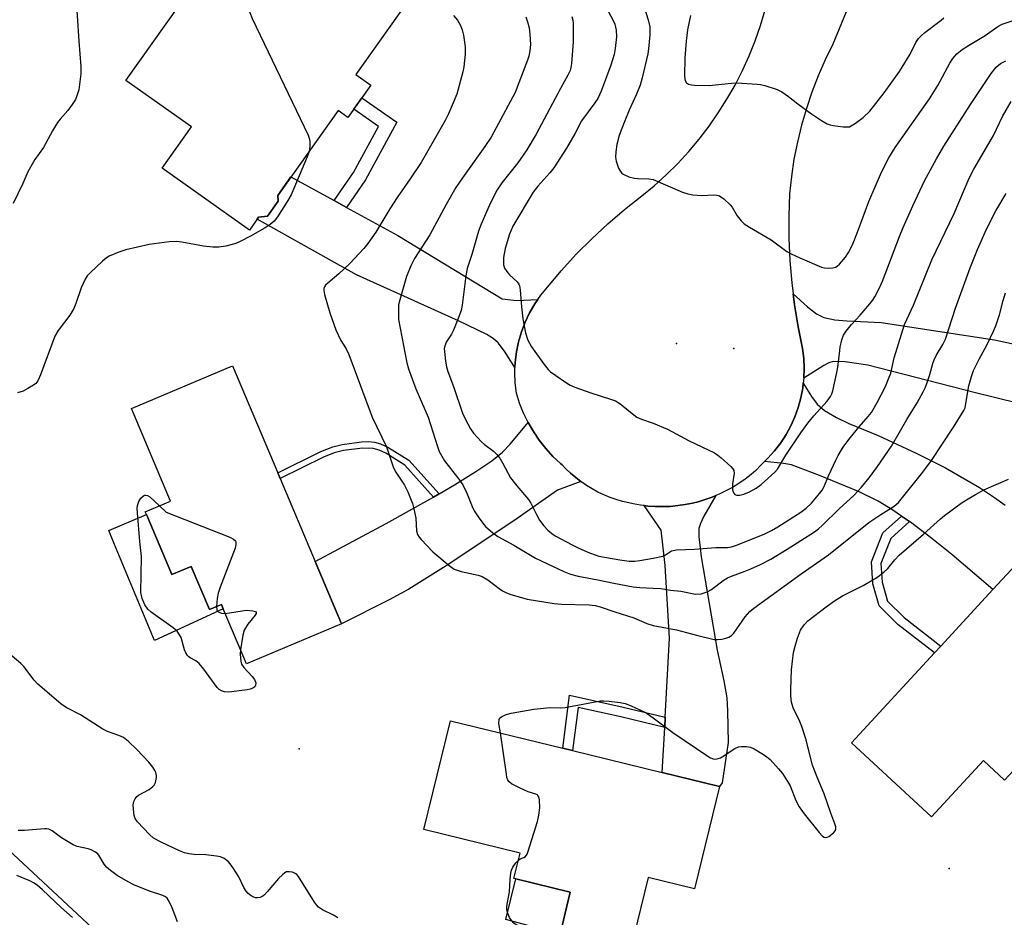
# Model space of a CAD drawing. Units: inches. Extents: x 1309761 to 1315761, y 505449 to 509449.
# Drawn here: x 1310827 to 1311096, y 507142 to 507388 of the extents above; entities that cross this region are included whole.
import ezdxf

# ---------------------------------------------------------------- set-up
doc = ezdxf.new("R2010")
doc.units = ezdxf.units.IN
doc.header["$MEASUREMENT"] = 0
for name, color, linetype in [('BLDG-Footprint', 5, 'Continuous'), ('CNTRL-Analytical Point', 7, 'Continuous'), ('CULTRL-Pad', 6, 'Continuous'), ('ELEV-Spot Elevation', 7, 'Continuous'), ('NTRL-Trees', 3, 'Continuous'), ('TRANS-Driveway', 251, 'Continuous'), ('TRANS-Non Street Sidewalk', 7, 'Continuous'), ('TRANS-Road', 130, 'Continuous'), ('Undefined', 1, 'Continuous')]:
    doc.layers.add(name, color=color, linetype=linetype)

msp = doc.modelspace()

# ---------------------------------------------------------------- linework, layer by layer
at = {"layer": 'BLDG-Footprint'}
for points, elevation in [([(1310934.53, 507395.29), (1310918.7, 507372.92), (1310922.81, 507370.02), (1310916.55, 507361.17), (1310913.84, 507363.09), (1310897.39, 507339.84), (1310897.44, 507338.25), (1310894.54, 507334.15), (1310892.1, 507333.91), (1310889.59, 507330.37), (1310865.74, 507347.25), (1310873.75, 507358.56), (1310855.83, 507371.24), (1310870.63, 507392.16), (1310870.08, 507397.22), (1310874.98, 507404.15), (1310883.41, 507403.07), (1310886.23, 507396.84), (1310895.2, 507390.49), (1310910.58, 507412.23)], 380.25), ([(1310907.6, 507239.75), (1310914.81, 507222.69), (1310888.8, 507211.7), (1310882.41, 507226.82), (1310881.93, 507227.97), (1310878.64, 507226.58), (1310873.66, 507238.36), (1310868.38, 507236.13), (1310861.43, 507252.59), (1310861.11, 507253.33), (1310868.04, 507256.25), (1310857.36, 507281.53), (1310885.01, 507293.21), (1310897.37, 507263.96), (1310898.04, 507262.38)], 347.85), ([(1311138.91, 507201.8), (1311123.26, 507184.88), (1311119.23, 507188.61), (1311111.06, 507196.17), (1311102.06, 507186.44), (1311096.07, 507179.96), (1311090.32, 507185.27), (1311076.11, 507169.91), (1311054.2, 507190.17), (1311076.91, 507214.72), (1311078.64, 507216.59), (1311092.92, 507232.03), (1311105.51, 507245.64), (1311107.28, 507247.55), (1311128.88, 507227.57), (1311120.66, 507218.68)], 349.57), ([(1311018.17, 507178.19), (1311011.33, 507150.23), (1310998.67, 507153.33), (1310993.73, 507133.14), (1310974.53, 507137.83), (1310977.34, 507149.3), (1310962.42, 507152.95), (1310961.93, 507153.07), (1310963.63, 507159.99), (1310937.27, 507166.44), (1310944.55, 507196.19), (1310975.28, 507188.68), (1310977.96, 507188.02), (1311002.46, 507182.03)], 348.41)]:
    msp.add_lwpolyline(points, close=True, dxfattribs=dict(at, elevation=elevation))
at = {"layer": 'CNTRL-Analytical Point'}
msp.add_point((1311022.04, 507297.96, 339), dxfattribs=at)
at = {"layer": 'CULTRL-Pad'}
for points in [[(1310861.43, 507252.59), (1310868.38, 507236.13), (1310873.66, 507238.36), (1310878.64, 507226.58), (1310881.93, 507227.97), (1310882.41, 507226.82), (1310863.64, 507218.09), (1310857.71, 507232.38), (1310852.71, 507244.42), (1310851.12, 507248.24)], [(1310977.34, 507149.3), (1310974.53, 507137.83), (1310959.7, 507141.85), (1310962.42, 507152.95)]]:
    msp.add_lwpolyline(points, close=True, dxfattribs=at)
at = {"layer": 'ELEV-Spot Elevation'}
for p in [(1311006.39, 507299.34, 339.47), (1310903.17, 507188.52, 347.09), (1311080.94, 507155.81, 349.25)]:
    msp.add_point(p, dxfattribs=at)
at = {"layer": 'NTRL-Trees'}
msp.add_lwpolyline([(1310671.94, 507141.08), (1310683.28, 507171.75), (1310722.73, 507190.68), (1310757.31, 507192.29), (1310814.24, 507169.64), (1310885.6, 507103.15)], dxfattribs=at)
at = {"layer": 'TRANS-Driveway'}
for points in [[(1310912.77, 507338.4), (1310916.16, 507336.54), (1310930.21, 507328.85), (1310958.69, 507311.56), (1310962.59, 507311.11), (1310968.45, 507311.37), (1310967.64, 507310.2), (1310966.2, 507307.75), (1310964.97, 507305.19), (1310963.96, 507302.54), (1310963.16, 507299.82), (1310962.59, 507297.03), (1310962.24, 507294.21), (1310962.19, 507292.8), (1310959.34, 507297.25), (1310957.62, 507299.51), (1310956.27, 507300.68), (1310954.5, 507301.77), (1310946.74, 507305.51), (1310918.88, 507318.07), (1310891.68, 507333.32), (1310892.1, 507333.91), (1310894.54, 507334.15), (1310897.44, 507338.25), (1310897.39, 507339.84), (1310900.95, 507344.87)], [(1311098.03, 507299.35), (1311107.01, 507297.45), (1311115.89, 507295.58), (1311111.45, 507280.12), (1311088.12, 507285.85), (1311058.66, 507293.45), (1311052.54, 507294.36), (1311049.23, 507294.39), (1311048.03, 507294.04), (1311046.69, 507293.36), (1311041.2, 507289.84), (1311041.29, 507292.55), (1311041.17, 507295.26), (1311040.84, 507297.96), (1311039.62, 507303.92), (1311038.63, 507309.92), (1311038.26, 507312.94), (1311042.16, 507309.34), (1311044.62, 507307.41), (1311046.65, 507306.45), (1311049.66, 507305.8), (1311052.93, 507305.52), (1311062.38, 507305.08), (1311093.31, 507300.35)], [(1310980.25, 507261.58), (1310973.86, 507259.25), (1310961.92, 507250.88), (1310943.44, 507238.55), (1310933.17, 507232.13), (1310927.8, 507229.24), (1310914.81, 507222.69), (1310907.6, 507239.76), (1310926.95, 507250.11), (1310938.93, 507256.73), (1310939.94, 507257.32), (1310941.44, 507258.2), (1310945.68, 507260.69), (1310951.55, 507264.35), (1310955.86, 507267.27), (1310958.79, 507269.59), (1310960.92, 507271.84), (1310965.81, 507277.73), (1310967.25, 507275.24), (1310968.87, 507272.86), (1310970.65, 507270.61), (1310972.59, 507268.48), (1310974.68, 507266.51), (1310975.14, 507266.13), (1310976.11, 507265.11), (1310977.43, 507263.86), (1310978.81, 507262.68)], [(1311003.15, 507194.33), (1311003.3, 507197.12), (1311004.5, 507218.77), (1311003.26, 507238.66), (1311002.15, 507248.28), (1310997.53, 507255.01), (1310998.55, 507254.89), (1311000.59, 507254.75), (1311002.64, 507254.73), (1311004.69, 507254.81), (1311006.73, 507255), (1311008.75, 507255.3), (1311010.76, 507255.7), (1311012.27, 507256.07), (1311014.23, 507256.66), (1311016.16, 507257.34), (1311017.11, 507257.74), (1311013.9, 507252.08), (1311012.99, 507250.11), (1311012.53, 507248.71), (1311012.45, 507246.57), (1311013.16, 507241.03), (1311017.47, 507215.49), (1311019.29, 507207.13), (1311020.11, 507202.48), (1311020.37, 507198.85), (1311020.52, 507190.26), (1311018.91, 507179.21), (1311018.17, 507178.19), (1311002.46, 507182.03)]]:
    msp.add_lwpolyline(points, close=True, dxfattribs=at)
msp.add_lwpolyline([(1311105.51, 507245.64), (1311092.92, 507232.03), (1311081.7, 507241.67), (1311076.22, 507246.06), (1311070.36, 507250.44), (1311070.08, 507250.64), (1311067.94, 507252.12), (1311065.52, 507253.8), (1311061.54, 507256.25), (1311056.12, 507258.84), (1311045.48, 507263.24), (1311037.82, 507266.13), (1311035.61, 507266.53), (1311030.41, 507267.05), (1311031.4, 507267.98), (1311033.21, 507270), (1311034.87, 507272.16), (1311036.35, 507274.43), (1311037.64, 507276.82), (1311038.76, 507279.3), (1311039.67, 507281.85), (1311040.39, 507284.47), (1311040.9, 507287.14), (1311041.05, 507288.49), (1311043.3, 507284.84), (1311044.82, 507282.76), (1311046.81, 507281.01), (1311050.1, 507279.08), (1311053.54, 507277.49), (1311061.54, 507274.22), (1311071.91, 507269.38), (1311079.92, 507265.38), (1311089.22, 507259.95), (1311093.36, 507257.26), (1311096.27, 507255.16)], dxfattribs=at)
at = {"layer": 'TRANS-Non Street Sidewalk'}
for points in [[(1310916.16, 507336.54), (1310912.77, 507338.4), (1310918.1, 507346.07), (1310924.93, 507358.69), (1310918.14, 507363.42), (1310920.36, 507366.55), (1310929.93, 507359.88), (1310921.38, 507344.06)], [(1310941.44, 507258.2), (1310939.94, 507257.32), (1310932.14, 507266.11), (1310926.89, 507269.31), (1310925.08, 507270.15), (1310923.45, 507270.66), (1310920.48, 507270.73), (1310915.37, 507270.05), (1310912.79, 507269.4), (1310909.83, 507268.26), (1310898.04, 507262.38), (1310897.37, 507263.96), (1310909.16, 507269.83), (1310912.39, 507271.08), (1310914.95, 507271.73), (1310920.26, 507272.46), (1310922.21, 507272.54), (1310923.81, 507272.4), (1310925.4, 507271.92), (1310927.44, 507270.98), (1310933.21, 507267.47)], [(1311070.08, 507250.64), (1311064.97, 507246.05), (1311062.3, 507239.22), (1311062.62, 507234.07), (1311064.05, 507228.89), (1311068.6, 507224.39), (1311078.64, 507216.59), (1311076.91, 507214.72), (1311066.92, 507222.48), (1311061.79, 507227.56), (1311060.1, 507233.66), (1311059.74, 507239.63), (1311062.83, 507247.53), (1311067.94, 507252.12)], [(1311003.3, 507197.12), (1311003.15, 507194.33), (1310991.2, 507197.24), (1310979.49, 507199.83), (1310977.96, 507188.02), (1310975.28, 507188.68), (1310977.16, 507203.16), (1310991.82, 507199.92)]]:
    msp.add_lwpolyline(points, close=True, dxfattribs=at)
at = {"layer": 'TRANS-Road'}
msp.add_lwpolyline([(1311060.38, 507408.4), (1311049.16, 507381.15), (1311047.05, 507376.88), (1311045.14, 507372.52), (1311043.42, 507368.08), (1311041.89, 507363.57), (1311040.56, 507359), (1311039.43, 507354.38), (1311038.51, 507349.71), (1311037.79, 507345), (1311037.28, 507340.27), (1311037.07, 507334.18), (1311037.1, 507328.1), (1311037.37, 507322.02), (1311037.89, 507315.96), (1311038.26, 507312.94), (1311038.63, 507309.92), (1311039.62, 507303.92), (1311040.84, 507297.96), (1311041.17, 507295.26), (1311041.29, 507292.55), (1311041.2, 507289.84), (1311041.05, 507288.49), (1311040.9, 507287.14), (1311040.39, 507284.47), (1311039.67, 507281.85), (1311038.76, 507279.3), (1311037.64, 507276.82), (1311036.35, 507274.43), (1311034.87, 507272.16), (1311033.21, 507270), (1311031.4, 507267.98), (1311030.41, 507267.05), (1311029.43, 507266.11), (1311028.06, 507264.59), (1311026.76, 507263.48), (1311025.13, 507262.23), (1311023.45, 507261.07), (1311021.7, 507259.99), (1311019.9, 507259.01), (1311018.05, 507258.13), (1311017.11, 507257.74), (1311016.16, 507257.34), (1311014.23, 507256.66), (1311012.27, 507256.07), (1311010.76, 507255.7), (1311008.75, 507255.3), (1311006.73, 507255), (1311004.69, 507254.81), (1311002.64, 507254.73), (1311000.59, 507254.75), (1310998.55, 507254.89), (1310997.53, 507255.01), (1310996.51, 507255.13), (1310994.5, 507255.47), (1310992.5, 507255.92), (1310991.66, 507256.13), (1310989.92, 507256.65), (1310988.2, 507257.26), (1310986.53, 507257.95), (1310984.89, 507258.73), (1310983.29, 507259.6), (1310981.75, 507260.55), (1310980.25, 507261.58), (1310978.81, 507262.68), (1310977.43, 507263.86), (1310976.11, 507265.11), (1310975.14, 507266.13), (1310974.68, 507266.51), (1310972.59, 507268.48), (1310970.65, 507270.61), (1310968.87, 507272.86), (1310967.25, 507275.24), (1310965.81, 507277.73), (1310964.55, 507280.31), (1310963.48, 507282.98), (1310962.6, 507285.72), (1310962.25, 507288.54), (1310962.13, 507291.38), (1310962.19, 507292.8), (1310962.24, 507294.21), (1310962.59, 507297.03), (1310963.16, 507299.82), (1310963.96, 507302.54), (1310964.97, 507305.19), (1310966.2, 507307.75), (1310967.64, 507310.2), (1310968.45, 507311.37), (1310969.27, 507312.53), (1310971.08, 507314.71), (1310974.94, 507319.3), (1310978.99, 507323.73), (1310983.21, 507327.98), (1310987.6, 507332.06), (1310992.16, 507335.96), (1310996.87, 507339.67), (1311000.29, 507342.49), (1311003.58, 507345.47), (1311006.73, 507348.59), (1311009.73, 507351.85), (1311012.58, 507355.24), (1311015.28, 507358.76), (1311017.81, 507362.4), (1311020.18, 507366.15), (1311022.38, 507370.01), (1311024.4, 507373.95), (1311026.23, 507377.99), (1311027.88, 507382.1), (1311029.35, 507386.29), (1311030.62, 507390.54)], dxfattribs=at)
at = {"layer": 'Undefined'}
for points, elevation in [([(1310880.89, 507403.39), (1310883.24, 507399.3), (1310885.46, 507395.86), (1310886.73, 507394.26), (1310888.62, 507392.45), (1310889.27, 507391.6), (1310889.69, 507389.83), (1310890.36, 507388.18), (1310905.64, 507356.29), (1310905.95, 507355.46), (1310906.1, 507354.62), (1310906.1, 507353.19), (1310905.91, 507351.88)], 348), ([(1310842.02, 507395.95), (1310842.95, 507382.04), (1310843.51, 507375.12), (1310843.5, 507373.07), (1310842.91, 507368.68), (1310842.42, 507367.1), (1310842, 507366.09), (1310841.11, 507364.65), (1310839.96, 507363.04), (1310837.83, 507360.69), (1310837.12, 507359.77), (1310835.76, 507357.5), (1310833.29, 507352.96), (1310830.94, 507349.62), (1310829.04, 507346.24), (1310827.61, 507343.06), (1310824.96, 507337.66)], 350), ([(1310996.89, 507393.41), (1310998.67, 507387.81), (1310999.05, 507385.96), (1310999.11, 507384.9), (1310999.06, 507383.73), (1310998.77, 507379.94), (1310998.58, 507378.5), (1310997.02, 507371.95), (1310996.46, 507369.98), (1310995.47, 507367.49), (1310993.48, 507363.14), (1310992.26, 507360.25), (1310991.4, 507358.14), (1310990.73, 507356.24), (1310990.09, 507353.77), (1310989.82, 507351.76), (1310989.71, 507350.33), (1310989.84, 507349.21), (1310990.51, 507347.32), (1310991.04, 507346.34), (1310991.41, 507345.95), (1310991.84, 507345.64), (1310993.33, 507344.94), (1310994.91, 507344.53), (1310995.85, 507344.43), (1310998.78, 507344.35), (1311000, 507344.15)], 338), ([(1310987.09, 507391.43), (1310989.08, 507387.68), (1310989.5, 507386.68), (1310989.74, 507385.83), (1310989.87, 507384.97), (1310989.95, 507383.23), (1310989.64, 507380.04), (1310989.32, 507378.36), (1310988.42, 507375.46), (1310985.79, 507368.33), (1310984.85, 507366.34), (1310984.08, 507365.16), (1310980.41, 507360.22), (1310978.54, 507356.69), (1310976.32, 507352.78), (1310972.82, 507347.41), (1310971.75, 507346.03), (1310968.45, 507342.33), (1310967.22, 507340.74), (1310961.62, 507331.39), (1310960.7, 507329.24), (1310959.56, 507325.29), (1310959.12, 507322.84), (1310959.06, 507321.7), (1310959.11, 507320.86), (1310959.38, 507319.96), (1310959.99, 507319.01), (1310960.73, 507318.15), (1310962.85, 507316.2), (1310963.27, 507315.59), (1310963.45, 507315.12), (1310963.65, 507314), (1310964.02, 507309.4), (1310964.38, 507306.05), (1310965.08, 507302.28), (1310965.69, 507300.23), (1310966.77, 507298.47), (1310970.18, 507293.58), (1310971.28, 507292.2), (1310971.94, 507291.63), (1310973.38, 507290.58), (1310976.04, 507288.72), (1310977.29, 507287.94), (1310978.62, 507287.38), (1310983, 507285.82), (1310988.32, 507284.14), (1310989.69, 507283.64), (1310990.9, 507282.89), (1310994.67, 507279.85), (1310995.57, 507279.23), (1310996.82, 507278.67), (1311000, 507277.54)], 340), ([(1310945.4, 507388.99), (1310946.52, 507387.71), (1310947.26, 507386.44), (1310947.8, 507385.07), (1310948.1, 507383.64), (1310948.58, 507380.46), (1310948.62, 507379.59), (1310948.56, 507378.45), (1310948.21, 507375.03), (1310947.96, 507373.6), (1310946.32, 507367.54), (1310944.07, 507362.11), (1310943.15, 507360.34), (1310936.59, 507348.85), (1310933.57, 507344.35), (1310930.02, 507339.27), (1310928, 507336.17), (1310924.19, 507329.79), (1310921.97, 507326.65), (1310920.84, 507325.31), (1310917.1, 507321.24), (1310914.06, 507318.42), (1310911, 507315.84), (1310910.42, 507315.26), (1310910.13, 507314.84), (1310909.96, 507314.35), (1310909.92, 507313.83), (1310910.12, 507312.73), (1310911.63, 507307.7), (1310913.26, 507303.03), (1310914.59, 507300.14), (1310916.05, 507297.86), (1310916.76, 507296.36), (1310923.18, 507279.23), (1310927.09, 507271.04), (1310928.98, 507265.3), (1310929.63, 507264.11), (1310932.03, 507260.63), (1310932.91, 507258.81), (1310934.17, 507255.55), (1310934.59, 507254.15), (1310935.07, 507251.56), (1310935.33, 507248.08), (1310935.59, 507247.09), (1310935.98, 507246.4), (1310936.53, 507245.74), (1310939.76, 507242.39), (1310944.19, 507238.63), (1310945.59, 507237.65), (1310946.39, 507237.33), (1310947.51, 507237.01), (1310952.12, 507236), (1310953.23, 507235.62), (1310954.82, 507234.71), (1310957.9, 507232.33), (1310958.79, 507231.73), (1310959.7, 507231.24), (1310960.78, 507230.83), (1310965.53, 507229.43), (1310972.91, 507228.26), (1310974.96, 507228.07), (1310982.51, 507227.92), (1310984.18, 507227.72), (1310985.5, 507227.33), (1310989.54, 507225.92), (1310994.67, 507224.32), (1310998.3, 507222.79), (1311000, 507222.2)], 346), ([(1310965.21, 507388.63), (1310965.68, 507387.29), (1310966.11, 507385.63), (1310966.32, 507383.92), (1310966.45, 507381.05), (1310966.27, 507379.32), (1310965.96, 507377.9), (1310965.62, 507376.83), (1310963.3, 507370.58), (1310962.23, 507368), (1310957.1, 507358.3), (1310955.68, 507355.77), (1310954.01, 507353.16), (1310947.87, 507344.67), (1310946.06, 507341.95), (1310943.37, 507337.32), (1310938.95, 507329.05), (1310934.74, 507322.62), (1310933.72, 507320.57), (1310932.54, 507317.62), (1310930.55, 507310.66), (1310930.4, 507309.8), (1310930.33, 507308.61), (1310930.41, 507305.94), (1310932.62, 507294.01), (1310933.13, 507292.4), (1310935.14, 507286.92), (1310938.46, 507279.17), (1310940.99, 507271.18), (1310941.5, 507269.82), (1310942.18, 507268.52), (1310942.96, 507267.29), (1310946.89, 507262.22), (1310947.92, 507260.71), (1310949.07, 507258.37), (1310950.71, 507254.29), (1310951.27, 507253.28), (1310952.39, 507251.6), (1310953.41, 507250.19), (1310954.18, 507249.33), (1310956.14, 507247.61), (1310957.52, 507246.55), (1310961.87, 507244.2), (1310967.79, 507240.63), (1310975.53, 507236.99), (1310977.37, 507236.26), (1310979.48, 507235.68), (1310984.83, 507234.72), (1310989.27, 507233.76), (1310994.57, 507232.8), (1310996.34, 507232.58), (1311000, 507232.45)], 344), ([(1310977.78, 507388.75), (1310978.08, 507387.75), (1310978.16, 507386.88), (1310978.11, 507381.85), (1310977.69, 507375.94), (1310977.51, 507374.77), (1310977.28, 507373.97), (1310976.7, 507372.67), (1310974.68, 507369.07), (1310967.98, 507356.59), (1310965.44, 507352.29), (1310964.49, 507350.81), (1310962.96, 507348.74), (1310958.64, 507343.27), (1310957.36, 507341.33), (1310955.47, 507337.62), (1310952.95, 507331.98), (1310952.24, 507330.08), (1310950.41, 507323.7), (1310949.17, 507319.85), (1310948.81, 507317.81), (1310947.8, 507309.8), (1310947.5, 507308.36), (1310946.81, 507306.46), (1310945.4, 507302.97), (1310944.85, 507301.93), (1310943.41, 507299.66), (1310942.99, 507298.58), (1310942.89, 507298.01), (1310942.91, 507297.13), (1310943.26, 507294.47), (1310943.5, 507293), (1310943.86, 507291.67), (1310945.42, 507287.58), (1310947.88, 507280.33), (1310948.56, 507278.75), (1310950.05, 507275.96), (1310950.89, 507274.8), (1310953.07, 507272.48), (1310953.9, 507271.72), (1310956.31, 507269.88), (1310957.12, 507269.06), (1310958.05, 507267.95), (1310958.82, 507266.75), (1310960.99, 507262.61), (1310962.71, 507260.38), (1310965.94, 507256.66), (1310966.55, 507255.68), (1310968.09, 507252.58), (1310968.93, 507251.07), (1310970.1, 507249.5), (1310971.2, 507248.25), (1310972.25, 507247.38), (1310973.19, 507246.75), (1310977.82, 507244.25), (1310979.66, 507243.38), (1310982.57, 507242.14), (1310984.17, 507241.51), (1310985.19, 507241.19), (1310990.91, 507240.15), (1310993.41, 507239.85), (1310994.95, 507239.86), (1310996.34, 507239.98), (1311000, 507240.61)], 342), ([(1311000, 507344.15), (1311008.06, 507340.74), (1311009.46, 507340.24), (1311010.88, 507340.01), (1311013.2, 507339.83), (1311016.62, 507340), (1311017.38, 507339.9), (1311018.1, 507339.68), (1311019.31, 507338.88), (1311021.04, 507337.28), (1311021.56, 507336.57), (1311022.94, 507334.28), (1311024.03, 507332.91), (1311024.85, 507332.09), (1311026.32, 507331.11), (1311032.29, 507327.7), (1311036.52, 507324.52), (1311037.77, 507323.86), (1311040.09, 507322.79), (1311046.07, 507320.22), (1311046.88, 507320.02), (1311048, 507319.95), (1311049.12, 507320.03), (1311049.9, 507320.23), (1311050.35, 507320.51), (1311050.96, 507321.06), (1311052.63, 507322.98), (1311053.41, 507324.22), (1311054.51, 507326.3), (1311055.92, 507329.75), (1311058.95, 507338.17), (1311062.44, 507346.21), (1311064.41, 507350.07), (1311066.19, 507352.9), (1311075.56, 507366.22), (1311077.87, 507369.9), (1311081.15, 507376), (1311081.92, 507377.23), (1311083, 507378.52), (1311084.54, 507379.74), (1311086.22, 507380.86), (1311090.78, 507383.59), (1311094.23, 507386.06), (1311095.47, 507386.69), (1311098.41, 507387.67)], 338), ([(1311010.24, 507389.05), (1311009.38, 507385.1), (1311008.98, 507381.99), (1311008.68, 507377.47), (1311008.58, 507372.57), (1311008.64, 507371.73), (1311008.78, 507371.21), (1311009.13, 507370.65), (1311009.7, 507370.26), (1311010.47, 507370.08), (1311011.31, 507370.01), (1311015.29, 507369.91), (1311021.38, 507370.54), (1311022.85, 507370.62), (1311028.48, 507370.27), (1311029.36, 507370.14), (1311030.5, 507369.86), (1311033.88, 507368.78), (1311035.16, 507368.17), (1311036.98, 507366.92), (1311039.54, 507364.89), (1311043.26, 507362.11), (1311046.02, 507360.33), (1311047.57, 507359.43), (1311048.39, 507359.11), (1311049.26, 507358.93), (1311051.93, 507358.59), (1311053.1, 507358.54), (1311053.66, 507358.62), (1311054.16, 507358.81), (1311055.37, 507359.56), (1311057.42, 507361.12), (1311059.27, 507362.88), (1311063.19, 507367.89), (1311067.33, 507373.7), (1311070.28, 507378.43), (1311071.87, 507381.6), (1311072.55, 507382.72), (1311073.24, 507383.45), (1311074.33, 507384.37), (1311078.75, 507387.71), (1311079.45, 507388.36)], 336), ([(1311000, 507277.54), (1311003.94, 507275.95), (1311009.87, 507272.68), (1311016.73, 507269.43), (1311017.72, 507268.83), (1311018.63, 507268.09), (1311021.25, 507265.74), (1311021.79, 507265.11), (1311022.03, 507264.65), (1311022.12, 507263.86), (1311021.74, 507260.95), (1311021.74, 507259.31), (1311021.84, 507258.81), (1311022.05, 507258.4), (1311022.37, 507258.08), (1311022.78, 507257.87), (1311023.74, 507257.84), (1311024.77, 507258.1), (1311026.37, 507258.81), (1311028.16, 507259.75), (1311029.54, 507260.81), (1311033.23, 507264.12), (1311033.97, 507264.97), (1311036.26, 507268.8), (1311040.38, 507274.89), (1311042.27, 507277.56), (1311043.91, 507279.58), (1311047.6, 507283.56), (1311048.52, 507284.88), (1311048.86, 507285.57), (1311049.14, 507286.42), (1311050.26, 507291.39), (1311050.52, 507292.86), (1311050.92, 507296.59), (1311051.18, 507298.33), (1311051.57, 507300.35), (1311052.01, 507301.58), (1311052.75, 507302.74), (1311054.2, 507304.52), (1311056.59, 507307.07), (1311059.27, 507310.2), (1311059.99, 507311.12), (1311060.61, 507312.12), (1311061.96, 507314.74), (1311062.7, 507316.34), (1311067.36, 507328.59), (1311068.37, 507331.06), (1311071.02, 507337.01), (1311074.23, 507343.79), (1311077.46, 507349.8), (1311079.52, 507353.33), (1311086.78, 507364.69), (1311092.44, 507373.16), (1311093.82, 507374.86), (1311094.99, 507375.89), (1311096.41, 507376.67)], 340), ([(1311000, 507240.61), (1311002.65, 507241.22), (1311003.39, 507241.57), (1311005.05, 507242.61), (1311006.39, 507242.96), (1311011.26, 507243.09), (1311017.11, 507243.56), (1311020.29, 507243.56), (1311021.46, 507243.73), (1311023.05, 507244.26), (1311030.56, 507247.31), (1311032.34, 507248.19), (1311034.09, 507249.18), (1311040.37, 507253.26), (1311041.82, 507254.3), (1311043.32, 507255.64), (1311045.16, 507257.88), (1311046.2, 507259.27), (1311046.65, 507260.01), (1311048.06, 507263.37), (1311049.93, 507267.4), (1311050.61, 507268.68), (1311051.99, 507270.96), (1311053.53, 507273.11), (1311056.31, 507276.51), (1311058.83, 507279.35), (1311059.68, 507280.48), (1311061.26, 507283.16), (1311063.5, 507287.59), (1311064.38, 507289.66), (1311064.96, 507291.22), (1311065.87, 507295.41), (1311068.72, 507304.52), (1311071.19, 507309.86), (1311076.2, 507322.17), (1311082.28, 507334.92), (1311086.43, 507344.51), (1311087.65, 507347.05), (1311093.02, 507356.24), (1311095.54, 507361.38), (1311097.89, 507365.52)], 342), ([(1310905.91, 507351.88), (1310905.38, 507350.38), (1310901, 507340), (1310900.13, 507338.46), (1310897.29, 507333.97), (1310896.36, 507332.82), (1310895.28, 507331.84), (1310893.87, 507330.94), (1310889.87, 507328.67), (1310887.23, 507327.29), (1310885.88, 507326.71), (1310883.13, 507325.99), (1310881.22, 507325.67), (1310879.63, 507325.67), (1310877, 507325.96), (1310871.13, 507327.05), (1310869.69, 507327.23), (1310867.67, 507327.11), (1310862.16, 507326.44), (1310855.81, 507324.92), (1310853.85, 507324.33), (1310851.27, 507323.19), (1310850.55, 507322.75), (1310849.42, 507321.88), (1310846.13, 507318.79), (1310845.26, 507317.8), (1310844.66, 507316.9), (1310843.57, 507314.59), (1310842.13, 507310.24), (1310841.59, 507308.94), (1310840.45, 507307.11), (1310837.28, 507302.93), (1310836.36, 507301.3), (1310832.46, 507290.74), (1310831.76, 507289.12), (1310831.24, 507288.44), (1310830.56, 507287.91), (1310829.04, 507287), (1310827.72, 507286.33), (1310826.18, 507285.89)], 348), ([(1311000, 507232.45), (1311002.1, 507232.31), (1311004.73, 507231.86), (1311007.57, 507231.62), (1311011.6, 507230.83), (1311013.15, 507230.89), (1311014.75, 507231.41), (1311015.93, 507232.1), (1311019.1, 507234.53), (1311020.35, 507235.28), (1311021.39, 507235.74), (1311024.88, 507236.98), (1311026.74, 507237.74), (1311029.35, 507238.91), (1311032.21, 507240.41), (1311036.63, 507243.08), (1311044.09, 507247.86), (1311045.17, 507248.66), (1311046.21, 507249.58), (1311050.87, 507254.1), (1311054.92, 507257.86), (1311057.01, 507260.09), (1311059.06, 507262.61), (1311061.34, 507265.68), (1311065.16, 507271.23), (1311069.4, 507278.56), (1311072.21, 507283.12), (1311073.83, 507286.1), (1311074.44, 507287.37), (1311074.94, 507288.71), (1311075.65, 507290.89), (1311076.46, 507293.86), (1311076.82, 507294.87), (1311077.43, 507296.1), (1311079.22, 507299.07), (1311079.91, 507300.52), (1311082.64, 507308.99), (1311086.72, 507320.01), (1311088.73, 507325.01), (1311091.17, 507330.57), (1311093.67, 507335.57), (1311096.5, 507340.37)], 344), ([(1311000, 507222.2), (1311006.4, 507221.07), (1311011.89, 507219.57), (1311016.71, 507218.43), (1311017.57, 507218.38), (1311018.75, 507218.5), (1311019.9, 507218.74), (1311020.72, 507219.04), (1311021.42, 507219.53), (1311022.03, 507220.16), (1311025.17, 507224.62), (1311026.44, 507226.02), (1311027.5, 507226.93), (1311040.47, 507236.35), (1311047.9, 507241.56), (1311058.98, 507250.35), (1311062.23, 507252.61), (1311065.9, 507254.85), (1311067.1, 507255.87), (1311073.73, 507264.13), (1311076.1, 507267.32), (1311082.13, 507276.43), (1311084.99, 507281.05), (1311085.28, 507281.73), (1311085.45, 507282.39), (1311086.35, 507287.78), (1311087.05, 507290.3), (1311087.6, 507291.95), (1311089.13, 507295.05), (1311091.37, 507299.09), (1311093.18, 507302.91), (1311093.77, 507304.4), (1311094.7, 507307.22), (1311095.67, 507311.12), (1311096.38, 507313.22)], 346), ([(1311000, 507196.97), (1311005.42, 507192.97), (1311014.94, 507186.52), (1311015.68, 507186.06), (1311016.43, 507185.73), (1311017.17, 507185.69), (1311018.39, 507186.06), (1311019.37, 507186.61), (1311021.58, 507188.17), (1311022.34, 507188.63), (1311023.34, 507189.01), (1311024.15, 507189.15), (1311025.53, 507189.17), (1311026.6, 507188.97), (1311027.63, 507188.48), (1311030.13, 507186.99), (1311031.09, 507186.34), (1311031.95, 507185.59), (1311034.28, 507183.05), (1311035.37, 507181.73), (1311036.74, 507179.6), (1311037.43, 507178.38), (1311039.04, 507174.38), (1311039.92, 507172.62), (1311041.32, 507170.69), (1311045.38, 507165.63), (1311046.34, 507164.65), (1311046.77, 507164.39), (1311047.14, 507164.29), (1311047.56, 507164.33), (1311048.03, 507164.54), (1311049.34, 507165.56), (1311049.82, 507166.17), (1311049.95, 507166.64), (1311049.92, 507167.17), (1311049.7, 507168), (1311048.55, 507170.91), (1311046.79, 507176.19), (1311044.85, 507180.79), (1311043.6, 507184.06), (1311041.78, 507191.25), (1311040.67, 507194.64), (1311040.13, 507196.02), (1311038.32, 507199.71), (1311037.85, 507201.28), (1311037.66, 507202.96), (1311037.64, 507204.72), (1311037.87, 507210.08), (1311038.11, 507212.45), (1311038.42, 507214.81), (1311038.81, 507216.54), (1311039.5, 507218.78), (1311040.32, 507220.92), (1311041.27, 507222.4), (1311042.29, 507223.46), (1311047.31, 507227.29), (1311049.62, 507228.95), (1311051.8, 507230.31), (1311057.46, 507233.18), (1311061.12, 507235.38), (1311063.1, 507236.78), (1311064.19, 507237.82), (1311066.06, 507240.16), (1311067.28, 507241.44), (1311073.96, 507247.17), (1311078.56, 507251.42), (1311079.69, 507252.33), (1311084.25, 507255.67), (1311085.66, 507256.61), (1311088.14, 507258.09), (1311090.39, 507259.29), (1311097.16, 507262.25)], 348), ([(1310887.18, 507215.53), (1310887.1, 507214.44), (1310887.14, 507213.29), (1310887.24, 507212.44), (1310887.47, 507211.65), (1310888.09, 507210.71), (1310890.31, 507208.32), (1310890.97, 507207.45), (1310891.36, 507206.55), (1310891.27, 507205.83), (1310891.04, 507205.48), (1310890.54, 507205.12), (1310889.81, 507204.85), (1310888.94, 507204.67), (1310883.96, 507204.01), (1310882.79, 507204.11), (1310881.96, 507204.35), (1310881.32, 507204.73), (1310880.76, 507205.31), (1310877.13, 507210.29), (1310875.86, 507211.88), (1310874.99, 507212.58), (1310873.38, 507213.34), (1310873, 507213.64), (1310872.64, 507214.06), (1310872.19, 507214.78), (1310871.83, 507215.56), (1310870.93, 507218.94), (1310870.51, 507219.71), (1310869.81, 507220.66), (1310868.76, 507221.61), (1310862.7, 507225.91), (1310861.86, 507226.71), (1310861, 507227.87), (1310860.27, 507229.65), (1310860.06, 507230.45), (1310859.95, 507231.26), (1310860.1, 507241.06), (1310859.64, 507245.2), (1310858.99, 507252.99), (1310858.95, 507254.19), (1310859.03, 507255.01), (1310859.36, 507256.11), (1310859.91, 507257), (1310860.6, 507257.66), (1310860.97, 507257.85), (1310861.32, 507257.9), (1310861.7, 507257.81), (1310862.37, 507257.4), (1310865.01, 507254.97)], 348), ([(1310865.01, 507254.97), (1310866.88, 507253.22), (1310884.25, 507246.35), (1310885.26, 507245.84), (1310885.76, 507245.34), (1310885.9, 507244.97), (1310885.93, 507244.5), (1310885.66, 507243.4), (1310881.6, 507232.75), (1310881.02, 507231.05), (1310880.75, 507229.6), (1310880.56, 507227.39)], 348), ([(1310880.56, 507227.39), (1310880.66, 507226.49), (1310880.76, 507226.28), (1310881.06, 507225.98), (1310881.93, 507225.61), (1310882.95, 507225.55)], 348), ([(1310882.95, 507225.55), (1310884.11, 507225.68), (1310887.62, 507226.28), (1310888.83, 507226.4), (1310890.56, 507226.23), (1310891.25, 507226.02), (1310891.49, 507225.8), (1310891.45, 507225.48), (1310891.21, 507225.08), (1310889.16, 507222.57), (1310888.2, 507220.95), (1310887.81, 507219.6), (1310887.18, 507215.53)], 348), ([(1310913.82, 507142.28), (1310912.62, 507143.05), (1310909.57, 507144.48), (1310908.51, 507145.19), (1310907.93, 507145.84), (1310907.43, 507146.57), (1310903.05, 507153.56), (1310902.56, 507154.14), (1310902.15, 507154.44), (1310901.37, 507154.75), (1310900.55, 507154.9), (1310899.76, 507154.85), (1310899.27, 507154.62), (1310898.6, 507154.09), (1310897.54, 507153.04), (1310894.49, 507149.39), (1310893.69, 507148.54), (1310893.24, 507148.2), (1310892.53, 507147.89), (1310891.79, 507147.76), (1310891.29, 507147.79), (1310890.81, 507147.94), (1310890.11, 507148.33), (1310889.24, 507148.99), (1310888.67, 507149.57), (1310888.07, 507150.57), (1310886.66, 507153.54), (1310885.05, 507156.07), (1310884.36, 507157.05), (1310883.78, 507157.72), (1310882.7, 507158.52), (1310881.7, 507158.95), (1310880.57, 507159.17), (1310877.68, 507159.49), (1310874.46, 507159.6), (1310873.01, 507159.79), (1310871.88, 507160.03), (1310870.52, 507160.57), (1310865.43, 507162.96), (1310863.37, 507164.08), (1310862.26, 507165.06), (1310858.97, 507168.53), (1310858.32, 507169.48), (1310858.08, 507170.29), (1310857.87, 507172.05), (1310857.84, 507173.23), (1310857.99, 507174.06), (1310858.33, 507174.81), (1310858.83, 507175.46), (1310859.27, 507175.82), (1310862.16, 507177.37), (1310863.19, 507178.17), (1310863.52, 507178.59), (1310863.88, 507179.34), (1310864.22, 507180.69), (1310864.2, 507181.23), (1310863.99, 507182.01), (1310863.66, 507182.76), (1310863.22, 507183.48), (1310862.06, 507184.83), (1310858.81, 507188.3), (1310856.5, 507190.51), (1310855.15, 507191.59), (1310853.92, 507192.18), (1310850.83, 507193.26), (1310849.49, 507193.84), (1310843.43, 507197.84), (1310839.47, 507199.81), (1310838.02, 507200.8), (1310831.73, 507206.2), (1310830.76, 507207.28), (1310827.95, 507210.98), (1310827.1, 507211.8), (1310823.52, 507214.83)], 346), ([(1310958.22, 507192.85), (1310957.84, 507195.44), (1310957.87, 507196.52), (1310958.1, 507196.95), (1310958.49, 507197.29), (1310959.77, 507197.92), (1310961.21, 507198.27), (1310967.34, 507199.38), (1310971.88, 507199.77), (1310974.78, 507199.69), (1310975.95, 507199.76), (1310984.16, 507201.39), (1310985.62, 507201.61), (1310986.5, 507201.63), (1310987.98, 507201.5), (1310990.94, 507201.16), (1310992.38, 507200.86), (1310994.02, 507200.22), (1310997.5, 507198.66), (1310998.35, 507198.15), (1311000, 507196.97)], 348), ([(1310963.16, 507158.08), (1310963.65, 507158.4), (1310964.63, 507158.8), (1310965.1, 507159.08), (1310965.55, 507159.7), (1310965.86, 507160.48), (1310968.33, 507168.62), (1310968.77, 507170.33), (1310969.03, 507172.35), (1310968.9, 507174.6), (1310968.73, 507175.35), (1310968.5, 507175.74), (1310968.33, 507175.88), (1310967.9, 507176.08), (1310965.78, 507176.7), (1310963.61, 507177.72), (1310961.25, 507178.96), (1310960.59, 507179.47), (1310960.28, 507179.9), (1310960.02, 507180.69), (1310959.86, 507181.55), (1310958.22, 507192.85)], 348), ([(1310869.92, 507141.17), (1310868.52, 507144.98), (1310867.68, 507146.75), (1310867.08, 507147.63), (1310866.66, 507147.99), (1310865.89, 507148.36), (1310862.24, 507149.55), (1310857.97, 507151.31), (1310856.44, 507152.13), (1310853.45, 507153.91), (1310851.58, 507155.23), (1310850.51, 507156.15), (1310849.88, 507156.97), (1310848.41, 507159.43), (1310848.05, 507159.85), (1310847.36, 507160.36), (1310846.31, 507160.87), (1310845.48, 507161.18), (1310842.46, 507161.82), (1310841.41, 507162.22), (1310838.17, 507164.19), (1310835.7, 507166.1), (1310834.79, 507166.53), (1310834.13, 507166.66), (1310833.57, 507166.66), (1310828.09, 507166.16), (1310826.39, 507166.18)], 344), ([(1310974.55, 507137.91), (1310972.94, 507138.61), (1310969.94, 507139.44), (1310968.49, 507139.56), (1310965.22, 507139.61), (1310963.84, 507139.89), (1310962.58, 507140.41), (1310961.91, 507140.84), (1310961.34, 507141.46), (1310960.72, 507142.42), (1310960.14, 507143.71), (1310960, 507144.46), (1310959.98, 507145.22), (1310960.07, 507146.04), (1310960.76, 507149.41), (1310960.92, 507152.85), (1310961.09, 507154.54), (1310961.27, 507155.36), (1310961.6, 507156.13), (1310962.42, 507157.31), (1310963.16, 507158.08)], 348), ([(1310841.23, 507142.37), (1310838.12, 507145.09), (1310833.06, 507149.91), (1310831.52, 507151.25), (1310830.59, 507151.89), (1310829.6, 507152.44), (1310825.98, 507153.88)], 342)]:
    msp.add_lwpolyline(points, dxfattribs=dict(at, elevation=elevation))

doc.saveas('drawing.dxf')
